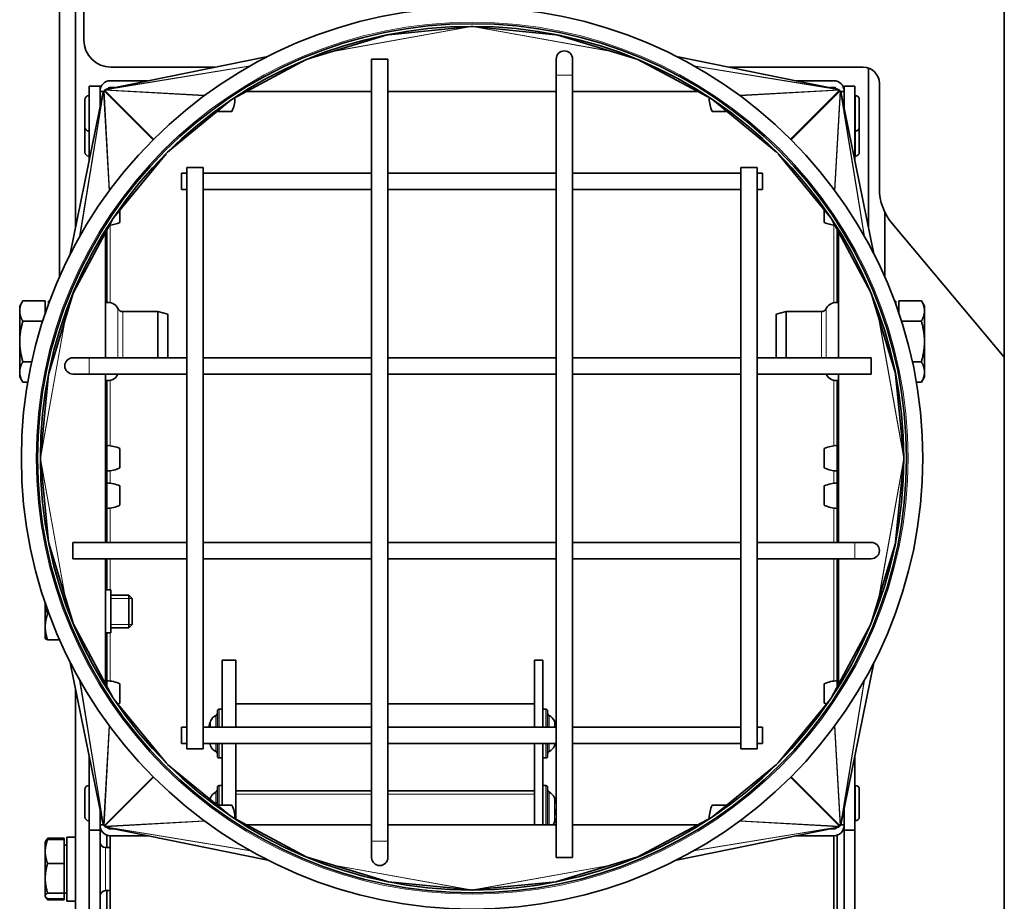
# Model space of a CAD drawing. Units: millimetres. Extents: x 6710 to 10316, y -385 to 3130.
# Drawn here: x 8050 to 8231, y 2276 to 2438 of the extents above; entities that cross this region are included whole.
import ezdxf

# ---------------------------------------------------------------- set-up
doc = ezdxf.new("R2010")
doc.units = ezdxf.units.MM
doc.header["$LTSCALE"] = 10
doc.layers.add('Widoczne (ISO)', color=7, linetype='Continuous', lineweight=35, true_color=0xe60000)
doc.layers.add('Widoczne wąskie (ISO)', color=3, linetype='Continuous', lineweight=9)

msp = doc.modelspace()

# ---------------------------------------------------------------- linework, layer by layer
at = {"layer": 'Widoczne (ISO)'}
for p, q in [((8230.94, 2622.57), (8230.94, 2076.44)), ((8056.94, 2449.67), (8056.94, 2390.53)), ((8059.94, 2399.6), (8059.94, 2449.67)), ((8061.44, 2434.17), (8061.44, 2449.67)), ((8102.57, 2430.63), (8117.33, 2435.11)), ((8117.33, 2435.11), (8117.33, 2435.12)), ((8117.53, 2435.15), (8132.79, 2436.65)), ((8117.53, 2435.15), (8117.53, 2435.16)), ((8132.79, 2436.65), (8132.79, 2436.67)), ((8133.09, 2436.65), (8133.09, 2436.67)), ((8133.09, 2436.65), (8148.35, 2435.15)), ((8148.35, 2435.15), (8148.35, 2435.16)), ((8148.55, 2435.11), (8148.55, 2435.12)), ((8148.55, 2435.11), (8163.3, 2430.63)), ((8095.3, 2431.14), (8065.75, 2425.13)), ((8088.86, 2423.33), (8102.41, 2430.57)), ((8102.57, 2430.63), (8102.57, 2430.64)), ((8114.44, 2430.67), (8117.44, 2430.67)), ((8114.44, 2430.67), (8114.44, 2286.67)), ((8117.44, 2430.67), (8117.44, 2286.67)), ((8148.44, 2430.67), (8148.44, 2427.67)), ((8151.44, 2427.67), (8151.44, 2430.67)), ((8163.3, 2430.63), (8163.3, 2430.64)), ((8163.47, 2430.57), (8177.01, 2423.33)), ((8170.58, 2431.14), (8200.13, 2425.13)), ((8066.44, 2429.17), (8085.58, 2429.17)), ((8148.44, 2283.67), (8148.44, 2427.67)), ((8151.44, 2283.67), (8151.44, 2427.67)), ((8180.29, 2429.17), (8204.94, 2429.17)), ((8205.94, 2399.6), (8205.94, 2428.99)), ((8073.29, 2426.67), (8066.31, 2426.67)), ((8199.56, 2426.67), (8192.59, 2426.67)), ((8207.94, 2426.17), (8207.94, 2406.81)), ((8058.96, 2394.8), (8064.97, 2424.35)), ((8062.44, 2411.9), (8062.44, 2425.67)), ((8062.44, 2425.67), (8064.44, 2425.67)), ((8064.44, 2421.73), (8064.44, 2425.67)), ((8064.44, 2424.79), (8064.44, 2424.67)), ((8065.07, 2424.67), (8064.44, 2424.67)), ((8067.14, 2425.42), (8066.31, 2425.42)), ((8091.35, 2424.66), (8114.44, 2424.66)), ((8117.44, 2424.66), (8148.44, 2424.66)), ((8151.44, 2424.66), (8174.53, 2424.66)), ((8199.56, 2425.42), (8198.73, 2425.42)), ((8201.44, 2424.67), (8200.8, 2424.67)), ((8206.91, 2394.8), (8200.9, 2424.35)), ((8201.44, 2421.73), (8201.44, 2425.67)), ((8201.44, 2425.67), (8203.44, 2425.67)), ((8201.44, 2424.67), (8201.44, 2424.79)), ((8203.44, 2411.9), (8203.44, 2425.67)), ((8061.64, 2418.14), (8061.64, 2423.2)), ((8062.36, 2423.92), (8062.44, 2423.92)), ((8076.87, 2413.52), (8088.6, 2423.15)), ((8089.02, 2423.42), (8089.28, 2423.42)), ((8176.6, 2423.42), (8176.85, 2423.42)), ((8177.27, 2423.15), (8189.01, 2413.52)), ((8203.52, 2423.92), (8203.44, 2423.92)), ((8204.24, 2423.2), (8204.24, 2418.14)), ((8085.99, 2421.02), (8088.73, 2421.02)), ((8177.15, 2421.02), (8179.88, 2421.02)), ((8061.64, 2413.52), (8061.64, 2418.14)), ((8062.36, 2417.42), (8062.44, 2417.42)), ((8203.52, 2417.42), (8203.44, 2417.42)), ((8204.24, 2418.14), (8204.24, 2413.52)), ((8066.95, 2401.5), (8076.58, 2413.24)), ((8189.3, 2413.24), (8198.93, 2401.5)), ((8062.36, 2412.8), (8062.44, 2412.8)), ((8203.52, 2412.8), (8203.44, 2412.8)), ((8079.44, 2406.67), (8079.44, 2409.67)), ((8080.44, 2409.67), (8079.44, 2409.67)), ((8080.44, 2410.67), (8083.44, 2410.67)), ((8080.44, 2410.67), (8080.44, 2303.67)), ((8083.44, 2410.67), (8083.44, 2303.67)), ((8114.44, 2409.67), (8083.44, 2409.67)), ((8148.44, 2409.67), (8117.44, 2409.67)), ((8182.44, 2409.67), (8151.44, 2409.67)), ((8182.44, 2410.67), (8185.44, 2410.67)), ((8182.44, 2303.67), (8182.44, 2410.67)), ((8185.44, 2303.67), (8185.44, 2410.67)), ((8186.44, 2409.67), (8185.44, 2409.67)), ((8186.44, 2409.67), (8186.44, 2406.67)), ((8080.44, 2406.67), (8079.44, 2406.67)), ((8114.44, 2406.67), (8083.44, 2406.67)), ((8148.44, 2406.67), (8117.44, 2406.67)), ((8182.44, 2406.67), (8151.44, 2406.67)), ((8186.44, 2406.67), (8185.44, 2406.67)), ((8068.09, 2400.59), (8068.09, 2402.89)), ((8197.79, 2402.89), (8197.79, 2400.59)), ((8208.94, 2390.53), (8208.94, 2402.45)), ((8059.53, 2387.69), (8066.77, 2401.24)), ((8199.1, 2401.24), (8206.34, 2387.69)), ((8065.44, 2375.67), (8065.44, 2398.75)), ((8065.69, 2399.21), (8065.69, 2385.83)), ((8200.19, 2399.21), (8200.19, 2385.83)), ((8200.43, 2398.75), (8200.43, 2375.67)), ((8210.28, 2400.38), (8230.94, 2375.76)), ((8049.64, 2385.17), (8050.22, 2386.17)), ((8054.34, 2386.17), (8050.22, 2386.17)), ((8054.34, 2386.17), (8054.34, 2383.83)), ((8054.94, 2386.07), (8054.94, 2385.54)), ((8054.94, 2386.07), (8055.13, 2386.07)), ((8055, 2372.77), (8059.47, 2387.53)), ((8059.47, 2387.53), (8059.47, 2387.53)), ((8206.4, 2387.53), (8206.41, 2387.53)), ((8206.4, 2387.53), (8210.88, 2372.77)), ((8210.94, 2386.07), (8210.74, 2386.07)), ((8210.94, 2385.54), (8210.94, 2386.07)), ((8211.54, 2386.17), (8215.66, 2386.17)), ((8211.54, 2383.83), (8211.54, 2386.17)), ((8216.24, 2385.17), (8215.66, 2386.17)), ((8049.64, 2385.17), (8049.64, 2384.29)), ((8049.64, 2384.29), (8049.64, 2378.67)), ((8054.34, 2384.48), (8054.56, 2384.48)), ((8068.63, 2384.17), (8075.07, 2384.17)), ((8075.07, 2375.67), (8075.07, 2384.17)), ((8076.94, 2383.67), (8075.07, 2384.17)), ((8188.94, 2383.67), (8190.8, 2384.17)), ((8190.8, 2384.17), (8190.8, 2375.67)), ((8197.25, 2384.17), (8190.8, 2384.17)), ((8211.54, 2384.48), (8211.31, 2384.48)), ((8216.24, 2384.29), (8216.24, 2385.17)), ((8216.24, 2378.67), (8216.24, 2384.29)), ((8053.87, 2382.42), (8050.22, 2382.42)), ((8076.94, 2375.67), (8076.94, 2383.67)), ((8188.94, 2383.67), (8188.94, 2375.67)), ((8212, 2382.42), (8215.66, 2382.42)), ((8049.64, 2378.67), (8049.64, 2373.04)), ((8216.24, 2373.04), (8216.24, 2378.67)), ((8062.44, 2375.67), (8059.44, 2375.67)), ((8080.44, 2375.67), (8062.44, 2375.67)), ((8114.44, 2375.67), (8083.44, 2375.67)), ((8148.44, 2375.67), (8117.44, 2375.67)), ((8182.44, 2375.67), (8151.44, 2375.67)), ((8206.44, 2375.67), (8185.44, 2375.67)), ((8206.44, 2372.67), (8206.44, 2375.67)), ((8051.86, 2374.91), (8050.22, 2374.91)), ((8214.02, 2374.91), (8215.66, 2374.91)), ((8049.64, 2373.04), (8049.64, 2372.17)), ((8049.64, 2372.17), (8050.22, 2371.16)), ((8053.45, 2357.31), (8054.96, 2372.57)), ((8054.96, 2372.57), (8054.95, 2372.57)), ((8055, 2372.77), (8054.99, 2372.78)), ((8059.44, 2372.67), (8062.44, 2372.67)), ((8080.44, 2372.67), (8062.44, 2372.67)), ((8065.44, 2341.67), (8065.44, 2372.67)), ((8065.69, 2371.5), (8065.69, 2358.77)), ((8114.44, 2372.67), (8083.44, 2372.67)), ((8148.44, 2372.67), (8117.44, 2372.67)), ((8182.44, 2372.67), (8151.44, 2372.67)), ((8206.44, 2372.67), (8185.44, 2372.67)), ((8200.19, 2371.5), (8200.19, 2358.77)), ((8200.43, 2372.67), (8200.43, 2341.67)), ((8210.88, 2372.77), (8210.89, 2372.78)), ((8210.92, 2372.57), (8210.93, 2372.57)), ((8210.92, 2372.57), (8212.42, 2357.31)), ((8216.24, 2372.17), (8215.66, 2371.16)), ((8216.24, 2372.17), (8216.24, 2373.04)), ((8051.13, 2371.16), (8050.22, 2371.16)), ((8214.75, 2371.16), (8215.66, 2371.16)), ((8065.44, 2358.77), (8065.69, 2358.77)), ((8065.69, 2354.83), (8065.69, 2359.51)), ((8068.09, 2355.38), (8068.09, 2358.95)), ((8197.79, 2358.95), (8197.79, 2355.38)), ((8200.19, 2359.51), (8200.19, 2354.83)), ((8200.43, 2358.77), (8200.19, 2358.77)), ((8053.45, 2357.31), (8053.44, 2357.32)), ((8053.45, 2357.02), (8053.44, 2357.02)), ((8054.96, 2341.76), (8053.45, 2357.02)), ((8212.42, 2357.02), (8210.92, 2341.76)), ((8212.42, 2357.31), (8212.44, 2357.32)), ((8212.42, 2357.02), (8212.44, 2357.02)), ((8065.44, 2355.57), (8065.69, 2355.57)), ((8065.69, 2355.57), (8065.69, 2341.67)), ((8200.19, 2355.57), (8200.19, 2341.67)), ((8200.43, 2355.57), (8200.19, 2355.57)), ((8065.69, 2347.94), (8065.69, 2352.62)), ((8065.69, 2351.88), (8065.69, 2351.88)), ((8068.09, 2348.5), (8068.09, 2352.07)), ((8197.79, 2352.07), (8197.79, 2348.5)), ((8200.19, 2352.62), (8200.19, 2347.94)), ((8200.19, 2351.88), (8200.19, 2351.88)), ((8065.69, 2348.68), (8065.69, 2348.68)), ((8200.19, 2348.68), (8200.19, 2348.68)), ((8054.96, 2341.76), (8054.95, 2341.76)), ((8055, 2341.56), (8054.99, 2341.55)), ((8059.47, 2326.8), (8055, 2341.56)), ((8059.44, 2341.67), (8059.44, 2338.67)), ((8059.44, 2341.67), (8080.44, 2341.67)), ((8083.44, 2341.67), (8114.44, 2341.67)), ((8117.44, 2341.67), (8148.44, 2341.67)), ((8151.44, 2341.67), (8182.44, 2341.67)), ((8185.44, 2341.67), (8203.44, 2341.67)), ((8206.44, 2341.67), (8203.44, 2341.67)), ((8210.88, 2341.56), (8206.4, 2326.8)), ((8210.88, 2341.56), (8210.89, 2341.55)), ((8210.92, 2341.76), (8210.93, 2341.76)), ((8059.44, 2338.67), (8080.44, 2338.67)), ((8065.44, 2315.58), (8065.44, 2338.67)), ((8065.69, 2338.67), (8065.69, 2332.93)), ((8083.44, 2338.67), (8114.44, 2338.67)), ((8117.44, 2338.67), (8148.44, 2338.67)), ((8151.44, 2338.67), (8182.44, 2338.67)), ((8185.44, 2338.67), (8203.44, 2338.67)), ((8200.19, 2338.67), (8200.19, 2315.12)), ((8200.43, 2338.67), (8200.43, 2315.58)), ((8203.44, 2338.67), (8206.44, 2338.67)), ((8065.44, 2332.93), (8066.44, 2332.93)), ((8066.44, 2325.01), (8066.44, 2332.93)), ((8066.44, 2331.97), (8069.72, 2331.97)), ((8069.72, 2325.97), (8069.72, 2331.97)), ((8070.34, 2331.35), (8069.72, 2331.97)), ((8054.34, 2330.5), (8054.34, 2326.13)), ((8070.34, 2331.35), (8070.34, 2326.58)), ((8055.04, 2328.5), (8054.78, 2328.5)), ((8054.34, 2326.13), (8054.34, 2323.97)), ((8059.47, 2326.8), (8059.47, 2326.8)), ((8066.77, 2313.09), (8059.53, 2326.64)), ((8070.34, 2326.58), (8069.72, 2325.97)), ((8206.34, 2326.64), (8199.1, 2313.09)), ((8206.4, 2326.8), (8206.41, 2326.8)), ((8065.44, 2325.01), (8066.44, 2325.01)), ((8065.69, 2325.01), (8065.69, 2315.12)), ((8066.44, 2325.97), (8069.72, 2325.97)), ((8054.34, 2323.97), (8054.35, 2323.95)), ((8056.96, 2323.75), (8054.78, 2323.75)), ((8058.96, 2319.53), (8064.97, 2289.98)), ((8086.94, 2319.97), (8086.94, 2307.67)), ((8086.94, 2319.97), (8089.44, 2319.97)), ((8089.44, 2319.97), (8089.44, 2307.67)), ((8144.44, 2307.67), (8144.44, 2319.97)), ((8144.44, 2319.97), (8145.94, 2319.97)), ((8145.94, 2307.67), (8145.94, 2319.97)), ((8206.91, 2319.53), (8200.9, 2289.98)), ((8065.69, 2315.12), (8065.69, 2316.21)), ((8065.69, 2315.47), (8065.69, 2315.47)), ((8068.09, 2312.08), (8068.09, 2315.66)), ((8197.79, 2315.66), (8197.79, 2312.08)), ((8200.19, 2316.21), (8200.19, 2315.12)), ((8200.19, 2315.47), (8200.19, 2315.47)), ((8059.94, 2314.73), (8059.94, 1996.97)), ((8076.58, 2301.09), (8066.95, 2312.83)), ((8089.44, 2311.95), (8114.44, 2311.95)), ((8117.44, 2311.95), (8144.44, 2311.95)), ((8198.93, 2312.83), (8189.3, 2301.09)), ((8086.04, 2307.67), (8086.04, 2310.63)), ((8086.39, 2310.98), (8086.94, 2310.98)), ((8146.49, 2310.98), (8145.94, 2310.98)), ((8146.84, 2310.63), (8146.84, 2307.67)), ((8084.68, 2308.18), (8084.68, 2307.67)), ((8079.44, 2304.67), (8079.44, 2307.67)), ((8079.44, 2307.67), (8080.44, 2307.67)), ((8083.44, 2307.67), (8114.44, 2307.67)), ((8117.44, 2307.67), (8148.44, 2307.67)), ((8151.44, 2307.67), (8182.44, 2307.67)), ((8185.44, 2307.67), (8186.44, 2307.67)), ((8186.44, 2307.67), (8186.44, 2304.67)), ((8079.44, 2304.67), (8080.44, 2304.67)), ((8083.44, 2304.67), (8114.44, 2304.67)), ((8086.04, 2302.33), (8086.04, 2304.67)), ((8086.94, 2304.67), (8086.94, 2293.32)), ((8089.44, 2304.67), (8089.44, 2290.69)), ((8117.44, 2304.67), (8148.44, 2304.67)), ((8144.44, 2289.67), (8144.44, 2304.67)), ((8145.94, 2289.67), (8145.94, 2304.67)), ((8146.84, 2304.67), (8146.84, 2302.33)), ((8148.2, 2304.52), (8148.2, 2304.67)), ((8151.44, 2304.67), (8182.44, 2304.67)), ((8185.44, 2304.67), (8186.44, 2304.67)), ((8083.44, 2303.67), (8080.44, 2303.67)), ((8185.44, 2303.67), (8182.44, 2303.67)), ((8062.44, 2288.67), (8062.44, 2302.44)), ((8088.6, 2291.18), (8076.87, 2300.81)), ((8086.39, 2301.98), (8086.94, 2301.98)), ((8146.49, 2301.98), (8145.94, 2301.98)), ((8189.01, 2300.81), (8177.27, 2291.18)), ((8203.44, 2288.67), (8203.44, 2302.44)), ((8061.64, 2291.14), (8061.64, 2296.2)), ((8062.36, 2296.92), (8062.44, 2296.92)), ((8086.04, 2293.32), (8086.04, 2296.56)), ((8086.39, 2296.91), (8086.94, 2296.91)), ((8089.44, 2295.94), (8114.44, 2295.94)), ((8117.44, 2295.94), (8144.44, 2295.94)), ((8146.49, 2296.91), (8145.94, 2296.91)), ((8146.84, 2296.56), (8146.84, 2289.67)), ((8203.52, 2296.92), (8203.44, 2296.92)), ((8204.24, 2296.2), (8204.24, 2291.14)), ((8148.2, 2294.2), (8148.2, 2294.37)), ((8064.44, 2288.67), (8064.44, 2292.6)), ((8088.73, 2293.32), (8085.99, 2293.32)), ((8148.44, 2292.49), (8148.2, 2292.47)), ((8148.2, 2291.55), (8148.2, 2292.48)), ((8148.44, 2292.32), (8148.2, 2292.34)), ((8148.44, 2291.95), (8148.2, 2291.97)), ((8179.88, 2293.32), (8177.15, 2293.32)), ((8201.44, 2288.67), (8201.44, 2292.6)), ((8062.36, 2290.42), (8062.44, 2290.42)), ((8102.41, 2283.76), (8088.86, 2291)), ((8089.28, 2290.92), (8089.02, 2290.92)), ((8177.01, 2291), (8163.47, 2283.76)), ((8176.85, 2290.92), (8176.6, 2290.92)), ((8203.52, 2290.42), (8203.44, 2290.42)), ((8062.44, 2271.59), (8062.44, 2288.67)), ((8062.44, 2288.67), (8064.44, 2288.67)), ((8064.44, 2289.67), (8065.07, 2289.67)), ((8064.44, 2289.54), (8064.44, 2289.67)), ((8064.44, 2271.59), (8064.44, 2288.67)), ((8095.3, 2283.19), (8065.75, 2289.2)), ((8067.14, 2288.92), (8066.31, 2288.92)), ((8114.44, 2289.67), (8091.35, 2289.67)), ((8148.44, 2289.67), (8117.44, 2289.67)), ((8174.53, 2289.67), (8151.44, 2289.67)), ((8170.58, 2283.19), (8200.13, 2289.2)), ((8199.56, 2288.92), (8198.73, 2288.92)), ((8200.8, 2289.67), (8201.44, 2289.67)), ((8201.44, 2289.67), (8201.44, 2289.54)), ((8201.44, 2271.59), (8201.44, 2288.67)), ((8201.44, 2288.67), (8203.44, 2288.67)), ((8203.44, 2271.59), (8203.44, 2288.67)), ((8054.34, 2286.52), (8054.39, 2286.6)), ((8054.34, 2286.52), (8054.34, 2284.76)), ((8054.39, 2286.6), (8054.52, 2286.82)), ((8057.84, 2287.2), (8054.78, 2287.2)), ((8057.84, 2286.96), (8054.78, 2286.96)), ((8057.84, 2287.2), (8057.84, 2286.96)), ((8057.84, 2286.96), (8057.84, 2282.56)), ((8058.34, 2287.42), (8058.34, 2275.62)), ((8058.34, 2287.42), (8059.94, 2287.42)), ((8065.69, 2287.77), (8065.69, 2285.48)), ((8073.29, 2287.67), (8066.31, 2287.67)), ((8066.31, 2272.3), (8066.31, 2287.67)), ((8114.44, 2286.67), (8114.44, 2283.67)), ((8117.44, 2283.67), (8117.44, 2286.67)), ((8199.56, 2287.67), (8192.59, 2287.67)), ((8199.56, 2287.67), (8199.56, 2272.3)), ((8200.19, 2287.77), (8200.19, 2272.23)), ((8054.34, 2284.76), (8054.34, 2279.84)), ((8057.84, 2285.96), (8058.34, 2285.96)), ((8065.44, 2285.48), (8066.31, 2285.48)), ((8117.33, 2279.22), (8102.57, 2283.7)), ((8102.57, 2283.7), (8102.57, 2283.69)), ((8151.44, 2283.67), (8148.44, 2283.67)), ((8163.3, 2283.7), (8148.55, 2279.22)), ((8163.3, 2283.7), (8163.3, 2283.69)), ((8057.84, 2282.56), (8054.78, 2282.56)), ((8057.84, 2282.56), (8057.84, 2277.12)), ((8054.34, 2279.84), (8054.34, 2276.6)), ((8117.33, 2279.22), (8117.33, 2279.21)), ((8132.79, 2277.68), (8117.53, 2279.18)), ((8117.53, 2279.18), (8117.53, 2279.17)), ((8148.35, 2279.18), (8133.09, 2277.68)), ((8148.35, 2279.18), (8148.35, 2279.17)), ((8148.55, 2279.22), (8148.55, 2279.21)), ((8065.44, 2277.56), (8066.31, 2277.56)), ((8065.69, 2277.56), (8065.69, 2272.23)), ((8132.79, 2277.68), (8132.79, 2277.67)), ((8133.09, 2277.68), (8133.09, 2277.67)), ((8054.34, 2276.6), (8054.34, 2276.52)), ((8054.34, 2276.52), (8054.39, 2276.43)), ((8054.39, 2276.43), (8054.52, 2276.21)), ((8057.84, 2277.12), (8054.78, 2277.12)), ((8057.84, 2276.08), (8054.78, 2276.08)), ((8057.84, 2275.84), (8054.78, 2275.84)), ((8057.84, 2277.12), (8057.84, 2276.08)), ((8057.84, 2277.08), (8058.34, 2277.08)), ((8057.84, 2276.08), (8057.84, 2275.84)), ((8058.34, 2275.62), (8059.94, 2275.62))]:
    msp.add_line(p, q, dxfattribs=at)
for radius in [83, 80, 79.5]:
    msp.add_circle((8132.94, 2357.17), radius, dxfattribs=at)
for centre, radius, start, end in [((8066.44, 2434.17), 5, 180, 270), ((8149.94, 2430.67), 1.5, 0, 180), ((8204.94, 2426.17), 3, 0, 90), ((8066.31, 2424.79), 1.88, 90, 180), ((8199.56, 2424.79), 1.88, 0, 90), ((8066.31, 2424.79), 0.625, 90, 145.7974), ((8199.56, 2424.79), 0.625, 34.2026, 90), ((8062.36, 2423.2), 0.72, 90, 180), ((8082.78, 2423.65), 6.5, 336.1156, 357.9562), ((8183.09, 2423.65), 6.5, 182.0438, 203.8844), ((8203.52, 2423.2), 0.72, 0, 90), ((8062.36, 2418.14), 0.72, 180, 270), ((8203.52, 2418.14), 0.72, 270, 0), ((8062.36, 2413.52), 0.72, 180, 270), ((8203.52, 2413.52), 0.72, 270, 0), ((8217.94, 2406.81), 10, 180, 220), ((8065.46, 2406.53), 6.5, 276.0953, 293.8844), ((8200.42, 2406.53), 6.5, 246.1156, 263.9047), ((8065.94, 2383.84), 2, 26.1651, 104.2813), ((8068.63, 2385.17), 1, 206.1651, 270), ((8197.25, 2385.17), 1, 270, 333.8349), ((8199.94, 2383.84), 2, 75.7187, 153.8349), ((8059.44, 2374.17), 1.5, 90, 270), ((8065.94, 2373.49), 2, 255.7187, 333.8349), ((8068.63, 2372.17), 1, 150, 153.8349), ((8197.25, 2372.17), 1, 26.1651, 30), ((8199.94, 2373.49), 2, 206.1651, 284.2813), ((8065.46, 2353.01), 6.5, 66.1156, 87.9562), ((8200.42, 2353.01), 6.5, 92.0438, 113.8844), ((8065.46, 2361.32), 6.5, 272.0438, 293.8844), ((8200.42, 2361.32), 6.5, 246.1156, 267.9562), ((8065.46, 2346.13), 6.5, 66.1156, 87.9562), ((8200.42, 2346.13), 6.5, 92.0438, 113.8844), ((8065.46, 2354.44), 6.5, 272.0438, 293.8844), ((8200.42, 2354.44), 6.5, 246.1156, 267.9562), ((8206.44, 2340.17), 1.5, 270, 90), ((8065.46, 2309.71), 6.5, 66.1156, 87.9562), ((8200.42, 2309.71), 6.5, 92.0438, 113.8844), ((8065.46, 2318.03), 6.5, 290.1317, 293.8844), ((8200.42, 2318.03), 6.5, 246.1156, 249.8683), ((8086.63, 2307.99), 2, 116.0261, 157.7836), ((8085.54, 2310.24), 0.5, 296.0261, 0), ((8086.39, 2310.63), 0.35, 90, 180), ((8146.49, 2310.63), 0.35, 0, 90), ((8147.34, 2310.24), 0.5, 180, 243.9739), ((8146.24, 2307.99), 2, 22.2164, 63.9739), ((8090.34, 2306.48), 6, 157.7836, 168.5632), ((8142.54, 2306.48), 6, 11.4368, 22.2164), ((8090.34, 2306.48), 6, 197.5606, 202.2164), ((8142.54, 2306.48), 6, 337.7836, 342.4394), ((8086.63, 2304.96), 2, 202.2164, 243.9739), ((8085.54, 2302.72), 0.5, 0, 63.9739), ((8147.34, 2302.72), 0.5, 116.0261, 180), ((8146.24, 2304.96), 2, 296.0261, 337.7836), ((8086.39, 2302.33), 0.35, 180, 270), ((8146.49, 2302.33), 0.35, 270, 0), ((8062.36, 2296.2), 0.72, 90, 180), ((8086.63, 2293.92), 2, 116.0261, 157.7836), ((8085.54, 2296.17), 0.5, 296.0261, 0), ((8086.39, 2296.56), 0.35, 90, 180), ((8146.49, 2296.56), 0.35, 0, 90), ((8147.34, 2296.17), 0.5, 180, 243.9739), ((8146.24, 2293.92), 2, 22.2164, 63.9739), ((8203.52, 2296.2), 0.72, 0, 90), ((8090.34, 2292.41), 6, 157.7836, 160.6365), ((8142.54, 2292.41), 6, 19.7469, 22.2164), ((8147.99, 2294.37), 0.206, 0, 19.7469), ((8082.78, 2290.68), 6.5, 2.0438, 23.8844), ((8183.09, 2290.68), 6.5, 156.1156, 177.9562), ((8062.36, 2291.14), 0.72, 180, 270), ((8146.24, 2290.9), 2, 322.2976, 337.7836), ((8142.54, 2292.41), 6, 337.7836, 340.2531), ((8147.99, 2290.45), 0.206, 340.2531, 344.161), ((8203.52, 2291.14), 0.72, 270, 0), ((8066.31, 2289.54), 1.87, 180, 270), ((8066.31, 2289.54), 0.625, 214.2026, 270), ((8199.56, 2289.54), 1.88, 270, 0), ((8199.56, 2289.54), 0.625, 270, 325.7974), ((8065.44, 2286.48), 1, 180, 270), ((8115.94, 2283.67), 1.5, 180, 0), ((8065.44, 2276.56), 1, 90, 180)]:
    msp.add_arc(centre, radius, start, end, dxfattribs=at)
for centre, major_axis, ratio, start_param, end_param in [((8117.48, 2434.89), (-0.715, -0.145), 0.34255, 4.565743, 4.846938), ((8132.71, 2436.39), (0.934, 0.168), 0.263551, 1.31792, 1.439178), ((8133.16, 2436.39), (-0.934, 0.168), 0.263551, 4.844007, 4.965266), ((8148.4, 2434.89), (-0.715, 0.145), 0.34255, 4.57784, 4.859035), ((8102.7, 2430.4), (-0.519, -0.085), 0.475566, 4.87629, 4.966164), ((8163.18, 2430.4), (0.519, -0.085), 0.475566, 1.317021, 1.406895), ((8065.71, 2424.2), (-0.21, -1.06), 0.695886, 4.57784, 4.712389), ((8065.71, 2424.23), (0.15, 0.917), 0.807108, 1.170563, 1.406895), ((8065.74, 2424.27), (-0.046, 0.823), 0.910309, 0.780842, 0.981532), ((8065.78, 2424.32), (-0.555, 0.555), 0.955398, 6.189363, 6.377008), ((8065.83, 2424.37), (-0.823, 0.046), 0.910309, 5.301654, 5.502344), ((8065.88, 2424.39), (-0.917, -0.15), 0.807108, 4.87629, 5.112623), ((8065.9, 2424.4), (-1.06, -0.21), 0.695886, 4.712389, 4.846938), ((8199.98, 2424.4), (-1.06, 0.21), 0.695886, 4.57784, 4.712389), ((8200, 2424.39), (0.917, -0.15), 0.807108, 1.170563, 1.406895), ((8200.04, 2424.37), (0.823, 0.046), 0.910309, 0.780842, 0.981532), ((8200.1, 2424.32), (0.555, 0.555), 0.955398, 6.189363, 6.377008), ((8200.14, 2424.27), (0.046, 0.823), 0.910309, 5.301654, 5.502344), ((8200.16, 2424.23), (-0.15, 0.917), 0.807108, 4.87629, 5.112623), ((8200.17, 2424.2), (-0.21, 1.06), 0.695886, 4.712389, 4.846938), ((8059.7, 2387.41), (0.085, 0.519), 0.475566, 1.317021, 1.406895), ((8206.17, 2387.41), (-0.085, 0.519), 0.475566, 4.87629, 4.966164), ((8055.22, 2372.63), (-0.145, -0.715), 0.34255, 4.57784, 4.859035), ((8210.66, 2372.63), (-0.145, 0.715), 0.34255, 4.565743, 4.846938), ((8053.72, 2357.39), (-0.168, -0.934), 0.263551, 4.844007, 4.965266), ((8053.72, 2356.94), (-0.168, 0.934), 0.263551, 1.31792, 1.439178), ((8212.16, 2357.39), (0.168, -0.934), 0.263551, 1.31792, 1.439178), ((8212.16, 2356.94), (0.168, 0.934), 0.263551, 4.844007, 4.965266), ((8055.22, 2341.7), (0.145, -0.715), 0.34255, 4.565743, 4.846938), ((8210.66, 2341.7), (0.145, 0.715), 0.34255, 4.57784, 4.859035), ((8059.7, 2326.93), (0.085, -0.519), 0.475566, 4.87629, 4.966164), ((8206.17, 2326.93), (-0.085, -0.519), 0.475566, 1.317021, 1.406895), ((8090.3, 2306.25), (-5.9, 0.99), 0.851143, 6.080038, 6.198121), ((8142.58, 2306.51), (-3.87, 4.56), 0.993445, 3.659963, 3.698018), ((8142.58, 2292.41), (-0.68, 5.95), 0.996145, 4.781004, 4.941483), ((8142.58, 2292.59), (5.85, -1.24), 0.907165, 0.372629, 0.53524), ((8142.58, 2291.97), (5.96, 0.52), 0.009963, 0.182001, 0.344612), ((8142.58, 2292.81), (5.96, -0.57), 0.411651, 5.97723, 6.139841), ((8148.74, 2292.03), (0.401, 0.201), 0.291684, 2.271796, 2.447359), ((8143.95, 2294.32), (-4.25, 3.15), 0.542683, 3.729701, 3.760006), ((8143.95, 2290.23), (4.44, 2.88), 0.398051, 6.235812, 6.266118), ((8065.71, 2290.13), (0.21, -1.06), 0.695886, 4.712389, 4.846938), ((8065.71, 2290.11), (0.15, -0.917), 0.807108, 4.87629, 5.112623), ((8142.58, 2292.4), (-0.68, -5.95), 0.996145, 1.33957, 1.502181), ((8143.95, 2291.28), (3.3, 4.14), 0.769126, 5.278873, 5.309179), ((8143.95, 2293.94), (3.89, -3.59), 0.674904, 0.320165, 0.35047), ((8200.16, 2290.11), (-0.15, -0.917), 0.807108, 1.170563, 1.406895), ((8200.17, 2290.13), (0.21, 1.06), 0.695886, 4.57784, 4.712389), ((8065.74, 2290.06), (-0.046, -0.823), 0.910309, 5.301654, 5.502344), ((8065.78, 2290.01), (-0.555, -0.555), 0.955398, 6.189363, 6.377008), ((8065.83, 2289.96), (-0.823, -0.046), 0.910309, 0.780842, 0.981532), ((8065.88, 2289.94), (-0.917, 0.15), 0.807108, 1.170563, 1.406895), ((8065.9, 2289.93), (1.06, -0.21), 0.695886, 4.57784, 4.712389), ((8199.98, 2289.93), (1.06, 0.21), 0.695886, 4.712389, 4.846938), ((8200, 2289.94), (0.917, 0.15), 0.807108, 4.87629, 5.112623), ((8200.04, 2289.96), (0.823, -0.046), 0.910309, 5.301654, 5.502344), ((8200.1, 2290.01), (0.555, -0.555), 0.955398, 6.189363, 6.377008), ((8200.14, 2290.06), (0.046, -0.823), 0.910309, 0.780842, 0.981532), ((8102.7, 2283.93), (-0.519, 0.085), 0.475566, 1.317021, 1.406895), ((8163.18, 2283.93), (0.519, 0.085), 0.475566, 4.87629, 4.966164), ((8117.48, 2279.45), (0.715, -0.145), 0.34255, 4.57784, 4.859035), ((8148.4, 2279.45), (0.715, 0.145), 0.34255, 4.565743, 4.846938), ((8132.71, 2277.95), (0.934, -0.168), 0.263551, 4.844007, 4.965266), ((8133.16, 2277.95), (-0.934, -0.168), 0.263551, 1.31792, 1.439178)]:
    msp.add_ellipse(centre, major_axis=major_axis, ratio=ratio, start_param=start_param, end_param=end_param, dxfattribs=at)
for points, weights in [([(8050.22, 2386.17), (8049.64, 2385.17), (8049.64, 2384.29)], [1, 1.0379548493, 1]), ([(8216.24, 2384.29), (8216.24, 2385.17), (8215.66, 2386.17)], [1, 1.0379548493, 1]), ([(8049.64, 2384.29), (8049.64, 2383.42), (8050.22, 2382.42)], [1, 1.0379548493, 1]), ([(8215.66, 2382.42), (8216.24, 2383.42), (8216.24, 2384.29)], [1, 1.0379548493, 1]), ([(8050.22, 2382.42), (8049.64, 2380.41), (8049.64, 2378.67)], [1, 1.0379548493, 1]), ([(8216.24, 2378.67), (8216.24, 2380.41), (8215.66, 2382.42)], [1, 1.0379548493, 1]), ([(8049.64, 2378.67), (8049.64, 2376.92), (8050.22, 2374.91)], [1, 1.0379548493, 1]), ([(8215.66, 2374.91), (8216.24, 2376.92), (8216.24, 2378.67)], [1, 1.0379548493, 1]), ([(8050.22, 2374.91), (8049.64, 2373.91), (8049.64, 2373.04)], [1, 1.0379548493, 1]), ([(8216.24, 2373.04), (8216.24, 2373.91), (8215.66, 2374.91)], [1, 1.0379548493, 1]), ([(8049.64, 2373.04), (8049.64, 2372.17), (8050.22, 2371.16)], [1, 1.0379548493, 1]), ([(8215.66, 2371.16), (8216.24, 2372.17), (8216.24, 2373.04)], [1, 1.0379548493, 1]), ([(8054.37, 2330.39), (8054.46, 2329.51), (8054.78, 2328.5)], [1.01552112715, 1.02707629034, 1]), ([(8054.78, 2328.5), (8054.34, 2327.23), (8054.34, 2326.13)], [1, 1.0379548493, 1]), ([(8054.34, 2326.13), (8054.34, 2325.02), (8054.78, 2323.75)], [1, 1.0379548493, 1]), ([(8054.78, 2323.75), (8054.4, 2323.86), (8054.35, 2323.95)], [1, 1.03245521839, 1.00940547654]), ([(8054.78, 2286.96), (8054.34, 2285.78), (8054.34, 2284.76)], [1, 1.0379548493, 1]), ([(8054.39, 2286.6), (8054.48, 2286.77), (8054.78, 2286.96)], [1.01682614594, 1.02536692616, 1]), ([(8054.78, 2287.2), (8054.55, 2286.92), (8054.44, 2286.68)], [1, 1.01965956375, 1.01895290532]), ([(8054.34, 2284.76), (8054.34, 2283.74), (8054.78, 2282.56)], [1, 1.0379548493, 1]), ([(8054.78, 2282.56), (8054.34, 2281.1), (8054.34, 2279.84)], [1, 1.0379548493, 1]), ([(8054.34, 2279.84), (8054.34, 2278.58), (8054.78, 2277.12)], [1, 1.0379548493, 1]), ([(8054.78, 2277.12), (8054.34, 2276.84), (8054.34, 2276.6)], [1, 1.0379548493, 1]), ([(8054.34, 2276.6), (8054.34, 2276.36), (8054.78, 2276.08)], [1, 1.0379548493, 1]), ([(8054.78, 2275.84), (8054.62, 2276.03), (8054.52, 2276.21)], [1, 1.01382591225, 1.01757902205]), ([(8054.65, 2276.17), (8054.71, 2276.01), (8054.78, 2275.84)], [1.01038950602, 1.0062111966, 1])]:
    msp.add_rational_spline(points, weights, degree=2, dxfattribs=at)
for points in [[(8084.68, 2308.18), (8084.68, 2308.2), (8084.68, 2308.22), (8084.69, 2308.24)], [(8148.2, 2304.52), (8148.2, 2304.5), (8148.19, 2304.47), (8148.19, 2304.45)], [(8148.2, 2294.37), (8148.2, 2294.37), (8148.2, 2294.37), (8148.2, 2294.36)], [(8148.19, 2292.48), (8148.19, 2292.48), (8148.2, 2292.48), (8148.2, 2292.48)], [(8148.2, 2291.55), (8148.2, 2291.54), (8148.19, 2291.53), (8148.19, 2291.52)]]:
    msp.add_open_spline(points, degree=3, dxfattribs=at)
at = {"layer": 'Widoczne wąskie (ISO)'}
for p, q in [((8132.92, 2436.67), (8107.34, 2432.08)), ((8132.79, 2436.65), (8107.4, 2432.1)), ((8117.53, 2435.15), (8117.33, 2435.11)), ((8132.96, 2436.67), (8158.54, 2432.08)), ((8133.09, 2436.65), (8158.47, 2432.1)), ((8148.35, 2435.15), (8148.55, 2435.11)), ((8095.28, 2431.13), (8065.61, 2425.1)), ((8170.6, 2431.13), (8200.27, 2425.1)), ((8091.97, 2429.35), (8065.41, 2425.01)), ((8092.09, 2429.42), (8065.61, 2425.1)), ((8148.44, 2427.67), (8151.44, 2427.67)), ((8173.78, 2429.42), (8200.27, 2425.1)), ((8173.9, 2429.35), (8200.47, 2425.01)), ((8058.97, 2394.83), (8065.01, 2424.49)), ((8060.68, 2398.01), (8065.01, 2424.49)), ((8060.75, 2398.13), (8065.09, 2424.69)), ((8066.11, 2406.39), (8065.09, 2424.69)), ((8066.2, 2406.51), (8065.18, 2424.83)), ((8074.2, 2415.81), (8065.18, 2424.83)), ((8074.3, 2415.91), (8065.28, 2424.93)), ((8083.59, 2423.9), (8065.28, 2424.93)), ((8083.71, 2423.99), (8065.41, 2425.01)), ((8066.31, 2425.42), (8066.31, 2425.25)), ((8091.39, 2424.68), (8114.44, 2424.68)), ((8117.44, 2424.68), (8148.44, 2424.68)), ((8151.44, 2424.68), (8174.49, 2424.68)), ((8182.16, 2423.99), (8200.47, 2425.01)), ((8182.28, 2423.9), (8200.6, 2424.93)), ((8191.58, 2415.91), (8200.6, 2424.93)), ((8191.68, 2415.81), (8200.7, 2424.83)), ((8199.56, 2425.25), (8199.56, 2425.42)), ((8199.68, 2406.51), (8200.7, 2424.83)), ((8199.76, 2406.39), (8200.79, 2424.69)), ((8205.12, 2398.13), (8200.79, 2424.69)), ((8206.9, 2394.83), (8200.87, 2424.49)), ((8205.19, 2398.01), (8200.87, 2424.49)), ((8062.36, 2423.92), (8062.36, 2417.42)), ((8203.52, 2417.42), (8203.52, 2423.92)), ((8062.36, 2417.42), (8062.36, 2412.8)), ((8203.52, 2412.8), (8203.52, 2417.42)), ((8065.42, 2375.67), (8065.42, 2398.72)), ((8066.31, 2400.09), (8066.31, 2385.81)), ((8199.56, 2385.81), (8199.56, 2400.09)), ((8200.45, 2398.72), (8200.45, 2375.67)), ((8067.73, 2375.67), (8067.73, 2384.72)), ((8068.63, 2375.67), (8068.63, 2384.17)), ((8197.25, 2384.17), (8197.25, 2375.67)), ((8198.14, 2384.72), (8198.14, 2375.67)), ((8053.44, 2357.19), (8058.03, 2382.77)), ((8053.45, 2357.31), (8058.01, 2382.7)), ((8212.44, 2357.19), (8207.85, 2382.77)), ((8212.42, 2357.31), (8207.87, 2382.7)), ((8062.44, 2372.67), (8062.44, 2375.67)), ((8054.96, 2372.57), (8055, 2372.78)), ((8065.42, 2341.67), (8065.42, 2372.67)), ((8066.31, 2371.52), (8066.31, 2359.45)), ((8067.73, 2372.61), (8067.73, 2372.67)), ((8198.14, 2372.67), (8198.14, 2372.61)), ((8199.56, 2359.45), (8199.56, 2371.52)), ((8200.45, 2372.67), (8200.45, 2341.67)), ((8210.92, 2372.57), (8210.88, 2372.78)), ((8053.44, 2357.14), (8058.03, 2331.56)), ((8053.45, 2357.02), (8058.01, 2331.63)), ((8212.44, 2357.14), (8207.85, 2331.56)), ((8212.42, 2357.02), (8207.87, 2331.63)), ((8066.31, 2354.88), (8066.31, 2352.57)), ((8199.56, 2352.57), (8199.56, 2354.88)), ((8066.31, 2348), (8066.31, 2341.67)), ((8199.56, 2341.67), (8199.56, 2348)), ((8054.96, 2341.76), (8055, 2341.55)), ((8203.44, 2341.67), (8203.44, 2338.67)), ((8210.92, 2341.76), (8210.88, 2341.55)), ((8065.42, 2315.62), (8065.42, 2338.67)), ((8066.31, 2338.67), (8066.31, 2332.93)), ((8199.56, 2316.16), (8199.56, 2338.67)), ((8200.45, 2338.67), (8200.45, 2315.62)), ((8070.32, 2331.37), (8066.44, 2331.37)), ((8066.44, 2326.56), (8070.32, 2326.56)), ((8066.31, 2325.01), (8066.31, 2316.16)), ((8058.97, 2319.51), (8065.01, 2289.84)), ((8206.9, 2319.51), (8200.87, 2289.84)), ((8060.68, 2316.32), (8065.01, 2289.84)), ((8060.75, 2316.2), (8065.09, 2289.64)), ((8205.12, 2316.2), (8200.79, 2289.64)), ((8205.19, 2316.32), (8200.87, 2289.84)), ((8089.44, 2311.95), (8114.44, 2311.95)), ((8117.44, 2311.95), (8144.44, 2311.95)), ((8085.76, 2309.79), (8085.76, 2307.67)), ((8086.39, 2310.98), (8086.39, 2307.67)), ((8146.49, 2307.67), (8146.49, 2310.98)), ((8147.12, 2307.67), (8147.12, 2309.78)), ((8084.69, 2308.24), (8084.69, 2307.67)), ((8084.78, 2308.74), (8084.78, 2307.67)), ((8148.09, 2307.67), (8148.09, 2308.74)), ((8066.11, 2307.94), (8065.09, 2289.64)), ((8066.2, 2307.82), (8065.18, 2289.5)), ((8199.68, 2307.82), (8200.7, 2289.5)), ((8199.76, 2307.94), (8200.79, 2289.64)), ((8084.78, 2304.67), (8084.78, 2304.21)), ((8085.76, 2304.67), (8085.76, 2303.17)), ((8086.39, 2304.67), (8086.39, 2301.98)), ((8146.49, 2301.98), (8146.49, 2304.67)), ((8147.12, 2303.17), (8147.12, 2304.67)), ((8148.09, 2304.21), (8148.09, 2304.67)), ((8148.19, 2304.45), (8148.19, 2304.67)), ((8074.2, 2298.53), (8065.18, 2289.5)), ((8074.3, 2298.43), (8065.28, 2289.41)), ((8191.58, 2298.43), (8200.6, 2289.41)), ((8191.68, 2298.53), (8200.7, 2289.5)), ((8062.36, 2296.92), (8062.36, 2290.42)), ((8085.76, 2295.72), (8085.76, 2293.72)), ((8086.39, 2296.91), (8086.39, 2293.32)), ((8089.44, 2295.33), (8114.44, 2295.33)), ((8117.44, 2295.33), (8144.44, 2295.33)), ((8146.49, 2289.67), (8146.49, 2296.91)), ((8147.12, 2289.67), (8147.12, 2295.72)), ((8203.52, 2290.42), (8203.52, 2296.92)), ((8084.78, 2294.68), (8084.78, 2294.31)), ((8085.76, 2293.72), (8085.76, 2293.51)), ((8148.09, 2291.94), (8148.09, 2294.68)), ((8148.19, 2294.23), (8148.19, 2294.44)), ((8148.09, 2290.14), (8148.09, 2291.94)), ((8148.19, 2291.52), (8148.19, 2292.48)), ((8148.44, 2292.49), (8148.2, 2292.47)), ((8148.44, 2291.93), (8148.2, 2291.95)), ((8148.44, 2293.4), (8148.43, 2293.4)), ((8083.59, 2290.43), (8065.28, 2289.41)), ((8083.71, 2290.34), (8065.41, 2289.32)), ((8148.19, 2290.38), (8148.19, 2290.38)), ((8182.16, 2290.34), (8200.47, 2289.32)), ((8182.28, 2290.43), (8200.6, 2289.41)), ((8091.97, 2284.98), (8065.41, 2289.32)), ((8092.09, 2284.91), (8065.61, 2289.23)), ((8095.28, 2283.2), (8065.61, 2289.23)), ((8066.31, 2289.08), (8066.31, 2288.92)), ((8114.44, 2289.65), (8091.39, 2289.65)), ((8148.44, 2289.65), (8117.44, 2289.65)), ((8174.49, 2289.65), (8151.44, 2289.65)), ((8170.6, 2283.2), (8200.27, 2289.23)), ((8173.78, 2284.91), (8200.27, 2289.23)), ((8173.9, 2284.98), (8200.47, 2289.32)), ((8199.56, 2288.92), (8199.56, 2289.08)), ((8117.44, 2286.67), (8114.44, 2286.67)), ((8065.44, 2285.48), (8065.44, 2277.56)), ((8132.92, 2277.67), (8107.34, 2282.25)), ((8132.79, 2277.68), (8107.4, 2282.23)), ((8132.96, 2277.67), (8158.54, 2282.25)), ((8133.09, 2277.68), (8158.47, 2282.23)), ((8117.53, 2279.18), (8117.33, 2279.22)), ((8148.35, 2279.18), (8148.55, 2279.22))]:
    msp.add_line(p, q, dxfattribs=at)
msp.add_circle((8132.94, 2357.17), 80.27, dxfattribs=at)
for centre, major_axis, end_param in [((8086.63, 2293.01), (-2, 0), 5.284001), ((8085.54, 2293.9), (0.5, 0), 6.283185)]:
    msp.add_ellipse(centre, major_axis=major_axis, ratio=0.397807, start_param=5.16663, end_param=end_param, dxfattribs=at)

doc.saveas('drawing.dxf')
